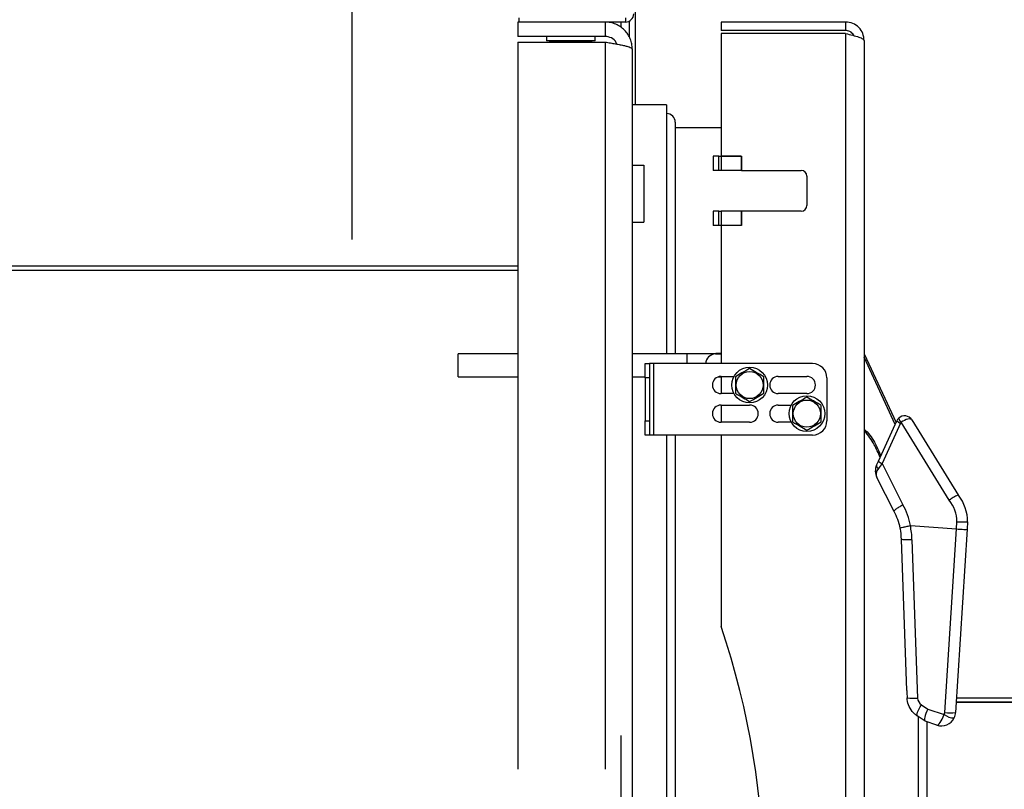
# Model space of a CAD drawing. Units: millimetres. Extents: x 75 to 6225, y 75 to 4380.
# Drawn here: x 3028 to 3372, y 2875 to 3144 of the extents above; entities that cross this region are included whole.
import ezdxf

# ---------------------------------------------------------------- set-up
doc = ezdxf.new("R2010")
doc.units = ezdxf.units.MM
doc.header["$LTSCALE"] = 15

msp = doc.modelspace()

# ---------------------------------------------------------------- linework, layer by layer
at = {"lineweight": 25}
for p, q in [((3143.981, 3196.505), (3143.981, 3067.005)), ((3242.981, 3190.865), (3242.981, 3114.005)), ((3202.481, 3143.005), (3202.481, 3144.505)), ((3239.601, 3144.505), (3239.601, 3143.005)), ((3201.981, 3143.005), (3201.981, 3138.005)), ((3232.481, 3143.005), (3201.981, 3143.005)), ((3239.601, 3143.005), (3232.481, 3143.005)), ((3232.481, 3143.005), (3232.481, 3138.005)), ((3237.981, 3143.005), (3237.981, 3141.338)), ((3240.931, 3143.33), (3240.931, 3137.75)), ((3272.981, 3143.005), (3272.981, 3140.005)), ((3316.481, 3143.005), (3272.981, 3143.005)), ((3316.481, 3143.005), (3316.481, 3140.005)), ((3232.481, 3138.005), (3201.981, 3138.005)), ((3211.981, 3138.005), (3211.981, 3136.405)), ((3228.981, 3136.405), (3228.981, 3138.005)), ((3316.481, 3140.005), (3272.981, 3140.005)), ((3272.981, 3139.005), (3272.981, 3096.105)), ((3316.481, 3139.005), (3272.981, 3139.005)), ((3316.481, 3139.005), (3316.481, 2547.005)), ((3201.981, 3136.005), (3201.981, 2881.815)), ((3201.981, 3136.005), (3232.481, 3136.005)), ((3228.981, 3136.405), (3211.981, 3136.405)), ((3214.852, 3136.105), (3212.975, 3136.105)), ((3212.975, 3136.005), (3212.975, 3136.105)), ((3213.981, 3136.405), (3213.981, 3136.105)), ((3216.728, 3136.105), (3214.852, 3136.105)), ((3216.728, 3136.005), (3216.728, 3136.105)), ((3220.481, 3136.105), (3216.728, 3136.105)), ((3224.234, 3136.105), (3220.481, 3136.105)), ((3224.234, 3136.005), (3224.234, 3136.105)), ((3226.11, 3136.105), (3224.234, 3136.105)), ((3227.986, 3136.105), (3226.11, 3136.105)), ((3226.981, 3136.105), (3226.981, 3136.405)), ((3227.986, 3136.005), (3227.986, 3136.105)), ((3232.481, 3136.005), (3232.481, 2881.815)), ((3322.981, 3136.505), (3322.981, 2549.505)), ((3241.981, 3133.505), (3241.981, 2552.505)), ((3253.981, 3114.005), (3241.981, 3114.005)), ((3253.981, 3114.005), (3253.981, 3027.005)), ((3256.981, 3108.005), (3256.981, 3027.005)), ((3272.981, 3106.005), (3256.981, 3106.005)), ((3270.175, 3096.105), (3270.175, 3091.105)), ((3272.193, 3096.105), (3270.175, 3096.105)), ((3272.193, 3091.105), (3272.193, 3096.105)), ((3272.193, 3096.105), (3272.981, 3096.105)), ((3279.981, 3096.105), (3272.981, 3096.105)), ((3272.981, 3096.105), (3272.981, 3091.105)), ((3272.981, 3096.105), (3280.181, 3096.105)), ((3279.981, 3096.105), (3279.981, 3091.105)), ((3280.181, 3096.105), (3280.181, 3091.105)), ((3241.981, 3093.005), (3245.981, 3093.005)), ((3245.981, 3093.005), (3245.981, 3073.005)), ((3272.193, 3091.105), (3270.175, 3091.105)), ((3272.981, 3091.105), (3272.193, 3091.105)), ((3279.981, 3091.105), (3272.981, 3091.105)), ((3280.181, 3091.105), (3279.981, 3091.105)), ((3280.181, 3091.105), (3300.981, 3091.105)), ((3302.981, 3089.105), (3302.981, 3078.905)), ((3270.175, 3076.905), (3270.175, 3071.905)), ((3272.193, 3076.905), (3270.175, 3076.905)), ((3272.193, 3071.905), (3272.193, 3076.905)), ((3272.193, 3076.905), (3272.981, 3076.905)), ((3272.981, 3076.905), (3272.981, 3071.905)), ((3279.981, 3076.905), (3272.981, 3076.905)), ((3279.981, 3076.905), (3279.981, 3071.905)), ((3280.181, 3076.905), (3279.981, 3076.905)), ((3300.981, 3076.905), (3280.181, 3076.905)), ((3280.181, 3076.905), (3280.181, 3071.905)), ((3241.981, 3073.005), (3245.981, 3073.005)), ((3272.193, 3071.905), (3270.175, 3071.905)), ((3272.981, 3071.905), (3272.193, 3071.905)), ((3279.981, 3071.905), (3272.981, 3071.905)), ((3272.981, 3071.905), (3272.981, 3023.605)), ((3280.181, 3071.905), (3272.981, 3071.905)), ((3201.981, 3057.718), (2683.981, 3057.718)), ((3201.981, 3056.088), (2683.981, 3056.088)), ((3201.981, 3027.005), (3181.181, 3027.005)), ((3181.181, 3019.005), (3181.181, 3027.005)), ((3261.181, 3027.005), (3241.981, 3027.005)), ((3246.481, 3018.605), (3246.481, 3023.605)), ((3246.481, 3023.605), (3247.981, 3023.605)), ((3247.981, 3023.605), (3247.981, 3018.605)), ((3249.361, 3023.605), (3247.981, 3023.605)), ((3249.361, 3023.605), (3249.361, 2998.605)), ((3304.981, 3023.605), (3249.361, 3023.605)), ((3261.181, 3023.605), (3261.181, 3027.005)), ((3322.981, 3027.009), (3334.121, 3002.954)), ((3333.847, 3002.356), (3322.981, 3025.82)), ((3181.181, 3019.005), (3201.981, 3019.005)), ((3241.981, 3019.005), (3246.481, 3019.005)), ((3247.981, 3018.605), (3246.481, 3018.605)), ((3246.481, 3018.605), (3246.481, 3003.605)), ((3247.981, 3018.605), (3247.981, 3003.605)), ((3272.981, 3019.105), (3277.498, 3019.105)), ((3272.981, 3019.105), (3272.981, 3013.105)), ((3292.981, 3019.105), (3302.981, 3019.105)), ((3309.981, 3018.605), (3309.981, 3003.605)), ((3277.498, 3013.105), (3272.981, 3013.105)), ((3302.981, 3013.105), (3292.981, 3013.105)), ((3272.981, 3009.105), (3282.981, 3009.105)), ((3272.981, 3009.105), (3272.981, 3003.105)), ((3292.981, 3009.105), (3297.498, 3009.105)), ((3246.481, 3003.605), (3247.981, 3003.605)), ((3246.481, 2998.605), (3246.481, 3003.605)), ((3247.981, 3003.605), (3247.981, 2998.605)), ((3282.981, 3003.105), (3272.981, 3003.105)), ((3297.498, 3003.105), (3292.981, 3003.105)), ((3327.952, 2989.484), (3334.411, 3003.587)), ((3352.684, 2975.833), (3335.924, 3003.07)), ((3339.693, 3003.91), (3355.917, 2977.545)), ((3335.711, 3002.768), (3329.252, 2988.665)), ((3247.981, 2998.605), (3246.481, 2998.605)), ((3249.361, 2998.605), (3247.981, 2998.605)), ((3304.981, 2998.605), (3249.361, 2998.605)), ((3253.981, 2998.605), (3253.981, 2677.005)), ((3256.981, 2998.605), (3256.981, 2677.005)), ((3272.981, 2998.605), (3272.981, 2931.746)), ((3327.321, 2988.107), (3327.952, 2989.484)), ((3329.252, 2988.665), (3336.54, 2974.281)), ((3333.408, 2971.918), (3327.406, 2983.765)), ((3339.197, 2966.981), (3339.109, 2966.975)), ((3339.197, 2966.981), (3355.201, 2965.785)), ((3351.162, 2901.667), (3355.201, 2965.785)), ((3358.978, 2965.674), (3354.945, 2901.655)), ((3355.201, 2965.785), (3355.36, 2968.311)), ((3359.143, 2968.292), (3358.978, 2965.674)), ((3337.887, 2909.316), (3336.007, 2962.145)), ((3339.69, 2961.987), (3341.661, 2906.631)), ((3355.266, 2906.755), (3419.557, 2906.755)), ((3342.975, 2904.291), (3345.17, 2902.844)), ((3355.172, 2905.255), (3419.557, 2905.255)), ((3419.91, 2905.255), (3355.172, 2905.255)), ((3344.25, 2898.622), (3341.538, 2900.41)), ((3341.981, 2789.505), (3341.981, 2900.118)), ((3345.17, 2902.844), (3350.954, 2900.897)), ((3344.275, 2898.606), (3344.25, 2898.622)), ((3348.36, 2897.23), (3344.275, 2898.606)), ((3344.981, 2789.505), (3344.981, 2898.368)), ((3237.981, 2893.557), (3237.981, 2792.452))]:
    msp.add_line(p, q, dxfattribs=at)
at = {"lineweight": 25, "flags": 128}
for points in [[(3271.225, 3026.943), (3271.162, 3026.959), (3270.26, 3027.062)], [(3341.538, 2900.41), (3341.442, 2900.562), (3341.43, 2900.832), (3341.503, 2901.213), (3341.658, 2901.693), (3341.89, 2902.259), (3342.193, 2902.893), (3342.559, 2903.577), (3342.975, 2904.291)]]:
    msp.add_lwpolyline(points, dxfattribs=at)
at = {"lineweight": 25}
for centre, radius in [((3282.981, 3016.105), 6.25), ((3282.981, 3016.105), 4.75), ((3302.981, 3006.105), 6.25), ((3302.981, 3006.105), 4.75)]:
    msp.add_circle(centre, radius, dxfattribs=at)
for centre, radius, start, end in [((3239.601, 3145.885), 2.88, 270, 0), ((3253.981, 3108.005), 3, 0, 90), ((3300.981, 3089.105), 2, 0, 90), ((3300.981, 3078.905), 2, 270, 0), ((3271.177, 3023.294), 3.667, 92.58762, 175.14572), ((3304.981, 3018.605), 5, 0, 90), ((3272.981, 3016.105), 3, 90, 270), ((3292.981, 3016.105), 3, 90, 270), ((3302.981, 3016.105), 3, 270, 90), ((3272.981, 3006.105), 3, 90, 270), ((3282.981, 3006.105), 3, 270, 90), ((3292.981, 3006.105), 3, 90, 270), ((3304.981, 3003.605), 5, 270, 0), ((3337.138, 3002.338), 3, 134.12987, 155.39229), ((3336.865, 3006.043), 3.473, 225.01825, 250.58845), ((3337.138, 3002.338), 3, 31.60568, 134.12987), ((3337.373, 3004.942), 2.367, 190.96231, 232.24906), ((3336.62, 3002.352), 1, 134.12987, 155.39229), ((3330.406, 2991.941), 3.473, 225.01825, 250.58845), ((3331.867, 2986.025), 5, 155.39229, 206.86806), ((3328.494, 2987.935), 1.185, 171.66823, 242.06788), ((3343.449, 2968.301), 11.917, 0.04684, 39.20129), ((3344.226, 2968.28), 14.917, 0.04584, 38.41072), ((3313.625, 2961.805), 26.09, 11.44347, 28.56725), ((3314.92, 2961.77), 21.09, 11.81962, 28.75798), ((3314.92, 2961.77), 21.09, 1.0186, 11.81962), ((3313.605, 2961.477), 26.09, 1.12153, 12.16688), ((3002.981, 2840.505), 285, 341.32828, 18.67172), ((3340.335, 2924.031), 17.45, 262.24757, 274.35726), ((3344.586, 2906.735), 2.928, 182.0385, 236.60251), ((3345.902, 2907.029), 7.928, 227.26067, 236.60251), ((3349.166, 2901.793), 2, 333.37311, 356.39574), ((3354.495, 2905.677), 5.949, 233.4696, 269.32188), ((3353.097, 2914.719), 13.194, 261.5688, 278.05439), ((3349.955, 2901.969), 5, 333.37311, 356.39574), ((3349.955, 2901.969), 5, 251.39574, 333.37311)]:
    msp.add_arc(centre, radius, start, end, dxfattribs=at)
for centre, major_axis, ratio, start_param, end_param in [((3337.138, 3002.338), (2.555, 1.572), 0.4300327, 0, 1.7893846), ((3331.867, 2986.025), (4.46, 2.26), 0.6506121, 2.243171, 3.1415927), ((3330.134, 2989.446), (3.378, 4.394), 0.0411932, 1.7809044, 2.2234554), ((3355.984, 2965.863), (2.994, -0.189), 0.0437793, 4.4505896, 6.2831853), ((3342.884, 2909.494), (-3.477, 97.685), 0.0511527, 1.5707963, 1.5971729), ((3346.485, 2903.137), (2.209, 4.53), 0.2119611, 1.738327, 3.1140834), ((3349.955, 2901.969), (1.595, 4.739), 0.2603009, 3.1415927, 4.5723676)]:
    msp.add_ellipse(centre, major_axis=major_axis, ratio=ratio, start_param=start_param, end_param=end_param, dxfattribs=at)
for points, knots in [([(3241.981, 3133.505), (3241.945, 3134.119), (3241.875, 3135.349), (3241.325, 3137.126), (3240.462, 3138.764), (3239.298, 3140.208), (3237.873, 3141.397), (3236.226, 3142.3), (3234.404, 3142.889), (3233.122, 3142.966), (3232.481, 3143.005)], [0, 0, 0, 0, 0.1236329, 0.2472658, 0.3709843, 0.4947027, 0.6184215, 0.7421403, 0.8710702, 1, 1, 1, 1]), ([(3322.981, 3136.505), (3322.885, 3137.35), (3322.692, 3139.041), (3321.209, 3141.18), (3319.066, 3142.702), (3317.35, 3142.903), (3316.481, 3143.005)], [0, 0, 0, 0, 0.2481375, 0.4964737, 0.7448106, 1, 1, 1, 1]), ([(3236.493, 3135.308), (3236.457, 3135.465), (3236.244, 3136.393), (3234.755, 3137.635), (3233.23, 3137.883), (3232.481, 3138.005)], [0, 0, 0, 0, 0.0942384, 0.5548003, 1, 1, 1, 1]), ([(3319.515, 3138.218), (3319.179, 3138.667), (3318.492, 3139.585), (3317.247, 3139.984), (3316.576, 3140.002), (3316.481, 3140.005)], [0, 0, 0, 0, 0.45198656, 0.92211039, 1, 1, 1, 1]), ([(3270.256, 3027.062), (3270.131, 3027.06), (3269.775, 3027.052), (3268.965, 3027.041), (3267.776, 3027.028), (3266.359, 3027.018), (3264.769, 3027.011), (3263.091, 3027.006), (3261.875, 3027.005), (3261.249, 3027.005), (3261.181, 3027.005)], [0, 0, 0, 0, 0.0801198, 0.2271771, 0.3776872, 0.530094, 0.6832402, 0.8367162, 0.9823586, 1, 1, 1, 1]), ([(3272.981, 3027.101), (3272.535, 3027.096), (3271.634, 3027.087), (3270.783, 3027.073), (3270.377, 3027.065), (3270.256, 3027.062)], [0, 0, 0, 0, 0.4083397, 0.8246184, 1, 1, 1, 1]), ([(3272.981, 3026.933), (3272.86, 3026.934), (3272.258, 3026.939), (3271.616, 3026.947), (3271.149, 3026.955), (3271.01, 3026.957)], [0, 0, 0, 0, 0.15036074, 0.74755611, 1, 1, 1, 1]), ([(3282.981, 3021.878), (3282.087, 3021.362), (3280.417, 3020.398), (3278.754, 3019.438), (3277.981, 3018.991)], [0, 0, 0, 0, 0.5347163, 1, 1, 1, 1]), ([(3287.981, 3018.991), (3287.087, 3019.507), (3285.417, 3020.472), (3283.754, 3021.431), (3282.981, 3021.878)], [0, 0, 0, 0, 0.5347163, 1, 1, 1, 1]), ([(3272.028, 3018.943), (3272.238, 3018.94), (3272.521, 3018.936), (3272.886, 3018.933), (3272.981, 3018.932)], [0, 0, 0, 0, 0.74121332, 1, 1, 1, 1]), ([(3277.981, 3018.991), (3277.981, 3018.3), (3277.981, 3016.651), (3277.981, 3014.66), (3277.981, 3013.465), (3277.981, 3013.218)], [0, 0, 0, 0, 0.3640513, 0.8683225, 1, 1, 1, 1]), ([(3287.981, 3013.218), (3287.981, 3013.465), (3287.981, 3014.66), (3287.981, 3016.651), (3287.981, 3018.3), (3287.981, 3018.991)], [0, 0, 0, 0, 0.1316775, 0.6359487, 1, 1, 1, 1]), ([(3277.981, 3013.218), (3278.874, 3012.702), (3280.545, 3011.737), (3282.207, 3010.778), (3282.981, 3010.331)], [0, 0, 0, 0, 0.5347163, 1, 1, 1, 1]), ([(3282.981, 3010.331), (3283.874, 3010.847), (3285.545, 3011.811), (3287.207, 3012.771), (3287.981, 3013.218)], [0, 0, 0, 0, 0.5347163, 1, 1, 1, 1]), ([(3302.981, 3011.878), (3302.087, 3011.362), (3300.417, 3010.398), (3298.754, 3009.438), (3297.981, 3008.991)], [0, 0, 0, 0, 0.5347163, 1, 1, 1, 1]), ([(3307.981, 3008.991), (3307.087, 3009.507), (3305.417, 3010.472), (3303.754, 3011.431), (3302.981, 3011.878)], [0, 0, 0, 0, 0.5347163, 1, 1, 1, 1]), ([(3297.981, 3008.991), (3297.981, 3008.3), (3297.981, 3006.651), (3297.981, 3004.66), (3297.981, 3003.465), (3297.981, 3003.218)], [0, 0, 0, 0, 0.3640513, 0.8683225, 1, 1, 1, 1]), ([(3307.981, 3003.218), (3307.981, 3003.465), (3307.981, 3004.66), (3307.981, 3006.651), (3307.981, 3008.3), (3307.981, 3008.991)], [0, 0, 0, 0, 0.1316775, 0.6359487, 1, 1, 1, 1]), ([(3297.981, 3003.218), (3298.874, 3002.702), (3300.545, 3001.737), (3302.207, 3000.778), (3302.981, 3000.331)], [0, 0, 0, 0, 0.5347163, 1, 1, 1, 1]), ([(3302.981, 3000.331), (3303.874, 3000.847), (3305.545, 3001.811), (3307.207, 3002.771), (3307.981, 3003.218)], [0, 0, 0, 0, 0.5347163, 1, 1, 1, 1]), ([(3322.981, 3000.636), (3323.159, 3000.492), (3324.094, 2999.734), (3325.438, 2997.988), (3327.262, 2995.06), (3328.236, 2992.779), (3328.827, 2991.396)], [0, 0, 0, 0, 0.062207, 0.3270127, 0.5920443, 1, 1, 1, 1]), ([(3328.55, 2990.791), (3327.911, 2992.302), (3326.901, 2994.691), (3325.03, 2997.686), (3323.828, 2999.288), (3323.039, 2999.94), (3322.981, 2999.987)], [0, 0, 0, 0, 0.4532458, 0.7163724, 0.9792691, 1, 1, 1, 1]), ([(3355.914, 2977.548), (3355.854, 2977.571), (3355.734, 2977.616), (3355.223, 2977.43), (3354.534, 2977.077), (3353.72, 2976.577), (3353.093, 2976.141), (3352.759, 2975.89), (3352.692, 2975.839), (3352.684, 2975.833)], [0, 0, 0, 0, 0.1899987, 0.3799959, 0.5700556, 0.7603706, 0.9510407, 0.9943328, 1, 1, 1, 1]), ([(3333.408, 2971.918), (3333.424, 2972.009), (3333.456, 2972.192), (3334.13, 2972.767), (3335.161, 2973.472), (3336.054, 2974.007), (3336.517, 2974.268), (3336.54, 2974.281)], [0, 0, 0, 0, 0.2515041, 0.5030073, 0.7545335, 0.9878042, 1, 1, 1, 1]), ([(3335.563, 2966.09), (3335.563, 2966.091), (3335.562, 2966.105), (3335.707, 2966.166), (3336.392, 2966.352), (3337.567, 2966.635), (3338.595, 2966.862), (3339.109, 2966.975)], [0, 0, 0, 0, 0.0077122, 0.2208571, 0.4806279, 0.7403124, 1, 1, 1, 1]), ([(3339.69, 2961.987), (3339.655, 2961.987), (3339.19, 2961.981), (3338.226, 2961.978), (3337.04, 2962.002), (3336.176, 2962.059), (3336.063, 2962.116), (3336.007, 2962.145)], [0, 0, 0, 0, 0.0169408, 0.2233916, 0.4822659, 0.7411328, 1, 1, 1, 1]), ([(3340.521, 2901.206), (3340.511, 2901.216), (3340.25, 2901.458), (3339.399, 2902.368), (3338.308, 2904.193), (3338.087, 2905.911), (3337.981, 2906.74)], [0, 0, 0, 0, 0.006655, 0.1717979, 0.6004662, 1, 1, 1, 1])]:
    msp.add_open_spline(points, degree=3, knots=knots, dxfattribs=at)
for points in [[(3316.481, 3139.005), (3317.333, 3138.796), (3319.036, 3138.38), (3321.185, 3137.755), (3322.688, 3137.13), (3322.883, 3136.713), (3322.981, 3136.505)], [(3232.481, 3136.005), (3233.103, 3135.9), (3234.346, 3135.692), (3236.14, 3135.38), (3237.793, 3135.067), (3239.241, 3134.755), (3240.432, 3134.442), (3241.31, 3134.13), (3241.875, 3133.817), (3241.945, 3133.609), (3241.981, 3133.505)], [(3355.366, 2968.311), (3355.591, 2968.304), (3356.041, 2968.291), (3356.732, 2968.272), (3357.389, 2968.256), (3357.982, 2968.246), (3358.48, 2968.244), (3358.852, 2968.25), (3359.095, 2968.265), (3359.127, 2968.283), (3359.143, 2968.292)]]:
    msp.add_open_spline(points, degree=3, dxfattribs=at)

doc.saveas('drawing.dxf')
